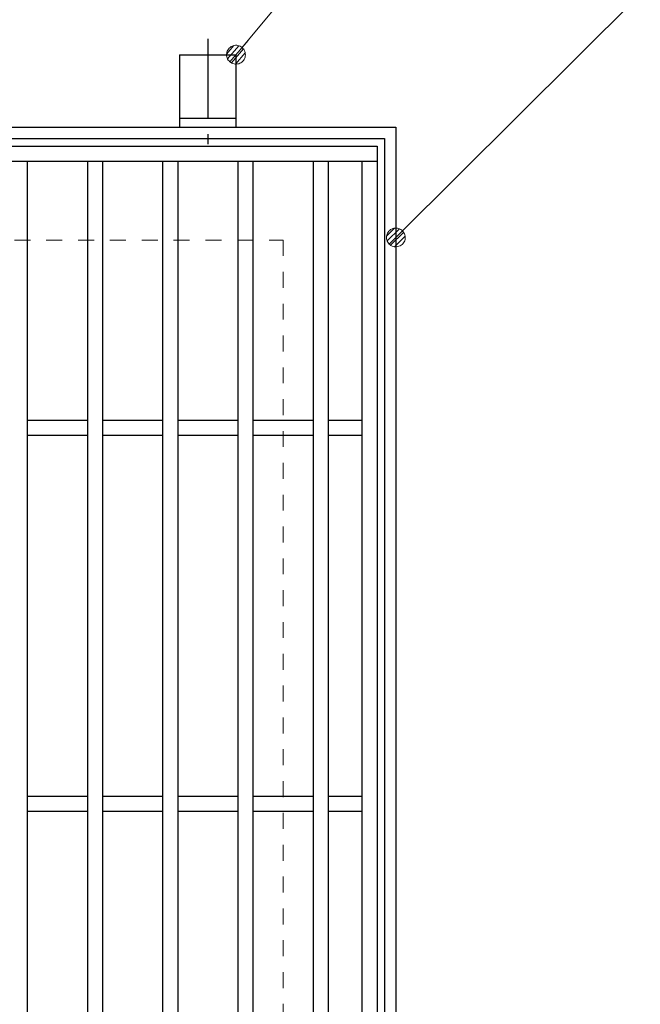
# Model space of a CAD drawing. Units: millimetres. Extents: x -1050 to 1050, y -743 to 742.
# Drawn here: x -23 to 142, y 211 to 473 of the extents above; entities that cross this region are included whole.
import ezdxf

# ---------------------------------------------------------------- set-up
doc = ezdxf.new("R2010")
doc.units = ezdxf.units.MM
doc.header["$LTSCALE"] = 5
doc.linetypes.add('JWW_CENTER1', pattern=[6.773333, 4.233333, -0.846667, 0.846667, -0.846667])
doc.linetypes.add('JWW_DASHED1', pattern=[1.693333, 0.846667, -0.846667])
for name, color, linetype in [('アンカー', 7, 'Continuous'), ('寸法注釈', 7, 'Continuous'), ('枠', 7, 'Continuous'), ('溝開口', 7, 'Continuous'), ('蓋', 7, 'Continuous')]:
    doc.layers.add(name, color=color, linetype=linetype)

# ---------------------------------------------------------------- blocks, each defined once
blk = doc.blocks.new('A$C5D7C781A_0-4_')
at = {"layer": 'アンカー', "color": 6, "linetype": 'JWW_CENTER1', "lineweight": 25}
blk.add_line((7.5, 28.02), (7.5, 0), dxfattribs=at)
at = {"layer": 'アンカー', "color": 7, "linetype": 'Continuous', "lineweight": 25}
for p, q in [((0, 23.76), (0, 4.45)), ((0, 23.76), (15, 23.76)), ((15, 23.76), (15, 4.45)), ((15, 6.75), (0, 6.75)), ((0, 4.45), (15, 4.45))]:
    blk.add_line(p, q, dxfattribs=at)
blk = doc.blocks.new('_Dot_0-1_')
at = {"layer": '寸法注釈', "color": 2, "linetype": 'Continuous', "lineweight": 5}
for p, q in [((-0.5, 0), (-1, 0)), ((-0.496, 0.063), (-0.5, 0)), ((-0.5, 0), (-0.496, -0.063)), ((0, 0), (-0.5, 0)), ((-0.5, 0), (0, 0)), ((-0.484, 0.124), (-0.496, 0.063)), ((-0.465, 0.184), (-0.484, 0.124)), ((-0.438, 0.241), (-0.465, 0.184)), ((-0.405, 0.294), (-0.438, 0.241)), ((-0.364, 0.342), (-0.405, 0.294)), ((-0.319, 0.385), (-0.364, 0.342)), ((-0.268, 0.422), (-0.319, 0.385)), ((-0.213, 0.452), (-0.268, 0.422)), ((-0.155, 0.476), (-0.213, 0.452)), ((-0.094, 0.491), (-0.155, 0.476)), ((-0.031, 0.499), (-0.094, 0.491)), ((0.031, 0.499), (-0.031, 0.499)), ((0.5, 0), (0, 0)), ((0, 0), (0, 0)), ((0, 0), (0, 0)), ((0, 0), (0, 0)), ((0, 0), (0, 0)), ((0, 0), (0, 0)), ((0, 0), (0, 0)), ((0, 0), (0, 0)), ((0, 0), (0, 0)), ((0, 0), (0, 0)), ((0, 0), (0, 0)), ((0, 0), (0, 0)), ((0, 0), (0, 0)), ((0, 0), (0, 0)), ((0, 0), (0, 0)), ((0, 0), (0, 0)), ((0, 0), (0, 0)), ((0, 0), (0, 0)), ((0, 0), (0, 0)), ((0, 0), (0, 0)), ((0, 0), (0, 0)), ((0, 0), (0, 0)), ((0, 0), (0, 0)), ((0, 0), (0, 0)), ((0, 0), (0, 0)), ((0, 0), (0, 0)), ((0, 0), (0, 0)), ((0, 0), (0, 0)), ((0, 0), (0, 0)), ((0, 0), (0, 0)), ((0, 0), (0, 0)), ((0, 0), (0, 0)), ((0, 0), (0, 0)), ((0, 0), (0, 0)), ((0, 0), (0, 0)), ((0, 0), (0, 0)), ((0, 0), (0, 0)), ((0, 0), (0, 0)), ((0, 0), (0, 0)), ((0, 0), (0, 0)), ((0, 0), (0, 0)), ((0, 0), (0, 0)), ((0, 0), (0, 0)), ((0, 0), (0, 0)), ((0, 0), (0, 0)), ((0, 0), (0, 0)), ((0, 0), (0, 0)), ((0, 0), (0, 0)), ((0, 0), (0, 0)), ((0, 0), (0, 0)), ((0, 0), (0, 0)), ((0, 0), (0.5, 0)), ((0.094, 0.491), (0.031, 0.499)), ((0.155, 0.476), (0.094, 0.491)), ((0.213, 0.452), (0.155, 0.476)), ((0.268, 0.422), (0.213, 0.452)), ((0.319, 0.385), (0.268, 0.422)), ((0.364, 0.342), (0.319, 0.385)), ((0.405, 0.294), (0.364, 0.342)), ((0.438, 0.241), (0.405, 0.294)), ((0.465, 0.184), (0.438, 0.241)), ((0.484, 0.124), (0.465, 0.184)), ((0.496, 0.063), (0.484, 0.124)), ((0.5, 0), (0.496, 0.063)), ((-0.496, -0.063), (-0.484, -0.124)), ((-0.484, -0.124), (-0.465, -0.184)), ((-0.465, -0.184), (-0.438, -0.241)), ((-0.438, -0.241), (-0.405, -0.294)), ((-0.405, -0.294), (-0.364, -0.342)), ((-0.364, -0.342), (-0.319, -0.385)), ((-0.319, -0.385), (-0.268, -0.422)), ((-0.268, -0.422), (-0.213, -0.452)), ((-0.213, -0.452), (-0.155, -0.476)), ((-0.155, -0.476), (-0.094, -0.491)), ((-0.094, -0.491), (-0.031, -0.499)), ((-0.031, -0.499), (0.031, -0.499)), ((0.031, -0.499), (0.094, -0.491)), ((0.094, -0.491), (0.155, -0.476)), ((0.155, -0.476), (0.213, -0.452)), ((0.213, -0.452), (0.268, -0.422)), ((0.268, -0.422), (0.319, -0.385)), ((0.319, -0.385), (0.364, -0.342)), ((0.364, -0.342), (0.405, -0.294)), ((0.405, -0.294), (0.438, -0.241)), ((0.438, -0.241), (0.465, -0.184)), ((0.465, -0.184), (0.484, -0.124)), ((0.484, -0.124), (0.496, -0.063)), ((0.496, -0.063), (0.5, 0))]:
    blk.add_line(p, q, dxfattribs=at)
at = {"layer": '寸法注釈', "color": 2, "linetype": 'Continuous', "lineweight": 20}
for p, q in [((0.489, 0.1), (-0.489, 0.1)), ((0.399, 0.3), (-0.399, 0.3)), ((0.458, -0.199), (-0.458, -0.199)), ((0.3, -0.399), (-0.3, -0.399))]:
    blk.add_line(p, q, dxfattribs=at)

msp = doc.modelspace()

# ---------------------------------------------------------------- linework, layer by layer
at = {"layer": '寸法注釈', "color": 2, "linetype": 'Continuous', "lineweight": 18}
for p, q in [((160.87, 498.07), (77.95, 415.5)), ((63.11, 497.59), (35.39, 464.16))]:
    msp.add_line(p, q, dxfattribs=at)
at = {"layer": '枠', "color": 7, "linetype": 'Continuous', "lineweight": 25}
for p, q in [((-282.77, 444.1), (77.23, 444.1)), ((77.23, 444.1), (77.23, 84.1)), ((-279.77, 441.1), (74.23, 441.1)), ((74.23, 441.1), (74.23, 87.1))]:
    msp.add_line(p, q, dxfattribs=at)
at = {"layer": '溝開口', "color": 4, "linetype": 'JWW_DASHED1', "lineweight": 18}
for p, q in [((-252.77, 414.1), (47.23, 414.1)), ((47.23, 414.1), (47.23, 114.1))]:
    msp.add_line(p, q, dxfattribs=at)
at = {"layer": '蓋', "color": 5, "linetype": 'Continuous', "lineweight": 25}
for p, q in [((-277.77, 439.1), (72.23, 439.1)), ((72.23, 439.1), (72.23, 89.1)), ((-277.77, 435.1), (72.23, 435.1)), ((-20.77, 435.1), (-20.77, 93.1)), ((-4.77, 435.1), (-4.77, 93.1)), ((-0.77, 435.1), (-0.77, 93.1)), ((15.23, 435.1), (15.23, 93.1)), ((19.23, 435.1), (19.23, 93.1)), ((35.23, 435.1), (35.23, 93.1)), ((39.23, 435.1), (39.23, 93.1)), ((55.23, 435.1), (55.23, 93.1)), ((59.23, 435.1), (59.23, 93.1)), ((68.23, 435.1), (68.23, 93.1)), ((-4.77, 366.1), (-20.77, 366.1)), ((15.23, 366.1), (-0.77, 366.1)), ((35.23, 366.1), (19.23, 366.1)), ((55.23, 366.1), (39.23, 366.1)), ((68.23, 366.1), (59.23, 366.1)), ((-4.77, 362.1), (-20.77, 362.1)), ((15.23, 362.1), (-0.77, 362.1)), ((35.23, 362.1), (19.23, 362.1)), ((55.23, 362.1), (39.23, 362.1)), ((68.23, 362.1), (59.23, 362.1)), ((-4.77, 266.1), (-20.77, 266.1)), ((15.23, 266.1), (-0.77, 266.1)), ((35.23, 266.1), (19.23, 266.1)), ((55.23, 266.1), (39.23, 266.1)), ((68.23, 266.1), (59.23, 266.1)), ((-4.77, 262.1), (-20.77, 262.1)), ((15.23, 262.1), (-0.77, 262.1)), ((35.23, 262.1), (19.23, 262.1)), ((55.23, 262.1), (39.23, 262.1)), ((68.23, 262.1), (59.23, 262.1))]:
    msp.add_line(p, q, dxfattribs=at)

# ---------------------------------------------------------------- block references
at = {"layer": 'アンカー', "color": 7, "linetype": 'Continuous', "lineweight": 25}
msp.add_blockref('A$C5D7C781A_0-4_', (19.73, 439.65), dxfattribs=at)
at = {"layer": '寸法注釈', "color": 2, "linetype": 'Continuous', "lineweight": 18, "xscale": 5, "yscale": 5}
for p, rotation in [((34.73, 463.41), 229.331128780251), ((77.23, 414.8), 224.5341887345855)]:
    msp.add_blockref('_Dot_0-1_', p, dxfattribs=dict(at, rotation=rotation))

doc.saveas('drawing.dxf')
